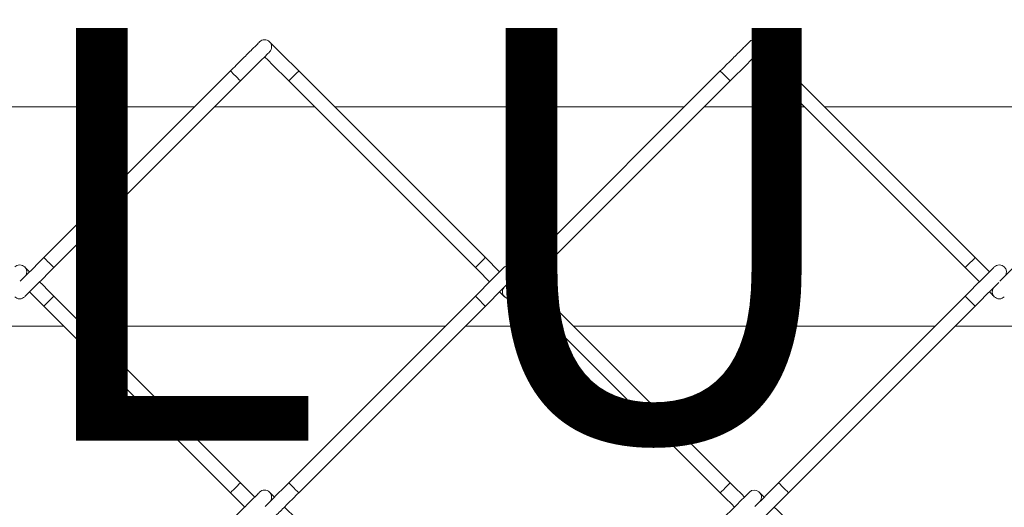
# Model space of a CAD drawing. Units: inches. Extents: x 0.2 to 16.8, y 0.2 to 10.8.
# Drawn here: x 1.5 to 1.8, y 4.2 to 4.4 of the extents above; entities that cross this region are included whole.
import ezdxf

# ---------------------------------------------------------------- set-up
doc = ezdxf.new("R2010")
doc.units = ezdxf.units.IN
doc.header["$MEASUREMENT"] = 0
doc.header["$PDSIZE"] = -1
doc.linetypes.add('SLD-Solid', pattern=[0])
doc.layers.add('LAYER_1', color=7, linetype='SLD-Solid', lineweight=35)
doc.styles.add('SLDTEXTSTYLE1', font='ARIAL.TTF', dxfattribs={"width": 0.948})
doc.dimstyles.new('SLDDIMSTYLE3', dxfattribs={"dimtxt": 0.1011149088541667, "dimasz": 0.188, "dimexe": 0, "dimexo": 0.0625, "dimgap": 0.02527872721354166, "dimtad": 0, "dimtih": 1, "dimtoh": 1, "dimdec": 1, "dimlfac": 25, "dimrnd": 1e-09, "dimzin": 12, "dimdsep": 46, "dimtxsty": 'SLDTEXTSTYLE1', "dimsah": 1, "dimcen": 0.09, "dimadec": 0, "dimazin": 3, "dimtfac": 1, "dimtdec": 1, "dimtmove": 0, "dimatfit": 0, "dimfxl": 1, "dimfrac": 2, "dimtolj": 1, "dimtzin": 12, "dimarcsym": 0})
doc.dimstyles.new('SLDDIMSTYLE4', dxfattribs={"dimtxt": 0.1011149088541667, "dimasz": 0.188, "dimexe": 0, "dimexo": 0.0625, "dimgap": 0.02527872721354166, "dimtad": 0, "dimtih": 1, "dimtoh": 1, "dimlfac": 25, "dimrnd": 1e-09, "dimzin": 12, "dimdsep": 46, "dimtxsty": 'SLDTEXTSTYLE1', "dimsah": 1, "dimcen": 0.09, "dimadec": 0, "dimazin": 3, "dimtfac": 1, "dimtmove": 0, "dimatfit": 0, "dimfxl": 1, "dimfrac": 2, "dimtolj": 1, "dimtzin": 12, "dimarcsym": 0})

# ---------------------------------------------------------------- blocks, each defined once
blk = doc.blocks.new('_D_7')
at = {"layer": 'Defpoints', "color": 0}
for p in [(1.13207545288064, 4.917125245158395), (1.13207545288064, 3.757807020158488), (1.142075452880641, 3.757807020158488)]:
    blk.add_point(p, dxfattribs=at)
at = {"layer": 'LAYER_1', "color": 0, "lineweight": -2}
for p, q in [((0.9440754528806395, 4.917125245158395), (0.7560754528806395, 4.917125245158395)), ((1.13207545288064, 3.820307020158488), (1.13207545288064, 4.917125245158395)), ((1.142075452880641, 4.917125245158395), (1.13207545288064, 4.917125245158395)), ((1.13207545288064, 4.917125245158395), (1.142075452880641, 4.917125245158395)), ((1.142075452880641, 3.820307020158488), (1.142075452880641, 4.917125245158395)), ((1.142075452880641, 4.917125245158395), (1.778274200348708, 4.917125245158395)), ((1.330075452880641, 4.917125245158395), (1.518075452880641, 4.917125245158395))]:
    blk.add_line(p, q, dxfattribs=at)
at = {"layer": 'LAYER_1', "color": 0}
for points in [[(0.9440754528806395, 4.885791911825062), (0.9440754528806395, 4.948458578491729), (1.13207545288064, 4.917125245158395)], [(1.330075452880641, 4.948458578491729), (1.330075452880641, 4.885791911825062), (1.142075452880641, 4.917125245158395)]]:
    blk.add_solid(points, dxfattribs=at)
at = {"layer": 'LAYER_1', "color": 0, "lineweight": 0, "insert": (1.979066972972406, 4.981889344279489), "char_height": 0.1011149088541667, "attachment_point": 2, "style": 'SLDTEXTSTYLE1'}
blk.add_mtext('\\A1;.25 [6]', dxfattribs=at)
blk = doc.blocks.new('_D_8')
at = {"layer": 'Defpoints', "color": 0}
for p in [(1.13207545288061, 5.685452074274107), (1.379575452880751, 4.80530702015848), (1.13207545288061, 4.333432020158468)]:
    blk.add_point(p, dxfattribs=at)
at = {"layer": 'LAYER_1', "color": 0, "lineweight": -2}
for p, q in [((0.94407545288061, 5.685452074274084), (0.75607545288061, 5.685452074274084)), ((1.13207545288061, 4.395932020158468), (1.13207545288061, 5.685452074274084)), ((1.379575452880751, 5.685452074274084), (1.13207545288061, 5.685452074274084)), ((1.13207545288061, 5.685452074274084), (1.379575452880751, 5.685452074274084)), ((1.379575452880751, 4.86780702015848), (1.379575452880751, 5.685452074274084)), ((1.379575452880751, 5.685452074274084), (1.755575452880751, 5.685452074274084)), ((1.567575452880751, 5.685452074274084), (1.755575452880751, 5.685452074274084))]:
    blk.add_line(p, q, dxfattribs=at)
at = {"layer": 'LAYER_1', "color": 0}
for points in [[(0.94407545288061, 5.654118740940751), (0.94407545288061, 5.716785407607418), (1.13207545288061, 5.685452074274084)], [(1.567575452880751, 5.716785407607418), (1.567575452880751, 5.654118740940751), (1.379575452880751, 5.685452074274084)]]:
    blk.add_solid(points, dxfattribs=at)
at = {"layer": 'LAYER_1', "color": 0, "lineweight": 0, "insert": (2.034347840982965, 5.750216173395178), "char_height": 0.1011149088541667, "attachment_point": 2, "style": 'SLDTEXTSTYLE1'}
blk.add_mtext('\\A1;6.2 [157]', dxfattribs=at)

msp = doc.modelspace()

# ---------------------------------------------------------------- linework, layer by layer
at = {"color": 7, "linetype": 'SLD-Solid', "lineweight": 0}
for p, q in [((1.606102217289604, 4.344343461972838), (1.549533560908884, 4.287774993323282)), ((1.683374617432245, 4.287774993323282), (1.626805961051524, 4.344343461972838)), ((1.754594564826668, 4.344343461972838), (1.698025908445948, 4.287774993323282)), ((1.831866964969308, 4.287774993323282), (1.775298684050916, 4.344343461972838)), ((1.552559787282992, 4.28474857921801), (1.609128443663713, 4.341317047867566)), ((1.623779734677415, 4.341317047867566), (1.680348391058137, 4.28474857921801)), ((1.701052510282385, 4.28474857921801), (1.757620791200776, 4.341317047867566)), ((1.772272082214479, 4.341317047867566), (1.828840738595199, 4.28474857921801)), ((1.595190531075668, 4.333431963490066), (1.516015287848168, 4.333431963490066)), ((1.631664819054915, 4.333431963490066), (1.601243359286214, 4.333431963490066)), ((1.743682878612732, 4.333431963490066), (1.63771764726546, 4.333431963490066)), ((1.780157166591977, 4.333431963490066), (1.749735706823277, 4.333431963490066)), ((1.892175601612124, 4.333431963490066), (1.786209994802524, 4.333431963490066)), ((1.687700318928039, 4.283449291827488), (1.683374617432245, 4.287774993323282)), ((1.836192666465101, 4.283449291827488), (1.831866964969308, 4.287774993323282)), ((1.828840738595199, 4.28474857921801), (1.833166440090994, 4.280422877722215)), ((1.701052510282385, 4.276097176226422), (1.696726808786591, 4.280422877722215)), ((1.54520785941309, 4.277396463616943), (1.549533560908884, 4.273070762121149)), ((1.609128443663713, 4.219528707576865), (1.552559787282992, 4.276097176226422)), ((1.680348391058137, 4.276097176226422), (1.623779734677415, 4.219528707576865)), ((1.693700206950153, 4.277396463616943), (1.698025908445948, 4.273070762121149)), ((1.757620791200776, 4.219528707576865), (1.701052510282385, 4.276097176226422)), ((1.828840738595199, 4.276097176226422), (1.772272082214479, 4.219528707576865)), ((1.549533560908884, 4.273070762121149), (1.606102217289604, 4.216502293471593)), ((1.626805961051524, 4.216502293471593), (1.683374617432245, 4.273070762121149)), ((1.698025908445948, 4.273070762121149), (1.754594564826668, 4.216502293471593)), ((1.775298684050916, 4.216502293471593), (1.831866964969308, 4.273070762121149)), ((1.52884333379082, 4.267032013747952), (1.555572497013245, 4.267032013747952)), ((1.56162532522379, 4.267032013747952), (1.671282853117338, 4.267032013747952)), ((1.677335681327883, 4.267032013747952), (1.704064844550309, 4.267032013747952)), ((1.710117672760854, 4.267032013747952), (1.81977557611673, 4.267032013747952)), ((1.825828404327276, 4.267032013747952), (1.852557192087372, 4.267032013747952))]:
    msp.add_line(p, q, dxfattribs=at)
at = {"color": 7, "linetype": 'SLD-Solid', "lineweight": 0, "flags": 128}
for points in [[(1.626805961051524, 4.344343461972838), (1.625081838035406, 4.34606777272012), (1.623423796389245, 4.347726002097446), (1.621895664709019, 4.349254133777672), (1.620556015118099, 4.350593407906262), (1.619457036880256, 4.351692761606436), (1.618640030851713, 4.352509579903813), (1.618137286792788, 4.353012511693903), (1.617967202357618, 4.353182220666744)], [(1.775298684050916, 4.344343461972838), (1.77357418557247, 4.34606777272012), (1.771916143926308, 4.347726002097446), (1.770388012246083, 4.349254133777672), (1.769048738117492, 4.350593407906262), (1.767949384417319, 4.351692761606436), (1.767132378388776, 4.352509579903813), (1.766629634329852, 4.353012511693903), (1.766459549894682, 4.353182220666744)], [(1.609128443663713, 4.341317047867566), (1.610852942142159, 4.343041358614848), (1.61251098378832, 4.344699587992173), (1.614039115468547, 4.346227719672399), (1.615378389597138, 4.34756699380099), (1.61647774329731, 4.348666347501163), (1.617294373863524, 4.349483165798541), (1.617797493384778, 4.34998609758863), (1.617967202357618, 4.350155806561471)], [(1.757620791200776, 4.341317047867566), (1.759345289679223, 4.343041358614848), (1.761003331325384, 4.344699587992173), (1.76253146300561, 4.346227719672399), (1.763870737134201, 4.34756699380099), (1.764970090834373, 4.348666347501163), (1.765786721400587, 4.349483165798541), (1.76628984092184, 4.34998609758863), (1.766459549894682, 4.350155806561471)], [(1.616454089170565, 4.348642693374417), (1.617529788743991, 4.34756699380099), (1.618869062872581, 4.346227719672399), (1.620397194552808, 4.344699587992173), (1.622055236198969, 4.343041358614848), (1.623779734677415, 4.341317047867566)], [(1.764946436707627, 4.348642693374417), (1.766022136281055, 4.34756699380099), (1.767361410409645, 4.346227719672399), (1.768889542089871, 4.344699587992173), (1.770547583736033, 4.343041358614848), (1.772272082214479, 4.341317047867566)], [(1.626805961051524, 4.344343461972838), (1.62669106957876, 4.344228195037745), (1.626362915502957, 4.343900228693107), (1.62587218623857, 4.343409311697555), (1.62529284786447, 4.342830348785784), (1.624713884952699, 4.342251198142849), (1.624222780225983, 4.341760281147297), (1.623895001612509, 4.341432314802659), (1.623779734677415, 4.341317047867566)], [(1.754594564826668, 4.344343461972838), (1.754709831761762, 4.344228195037745), (1.755037610375234, 4.343900228693107), (1.755528715101951, 4.343409311697555), (1.756107678013722, 4.342830348785784), (1.756686640925493, 4.342251198142849), (1.757177745652209, 4.341760281147297), (1.757505524265683, 4.341432314802659), (1.757620791200776, 4.341317047867566)], [(1.775298684050916, 4.344343461972838), (1.775183417115824, 4.344228195037745), (1.77485526304002, 4.343900228693107), (1.774364533775633, 4.343409311697555), (1.773785195401533, 4.342830348785784), (1.773206232489762, 4.342251198142849), (1.772715503225375, 4.341760281147297), (1.772387349149573, 4.341432314802659), (1.772272082214479, 4.341317047867566)], [(1.607615330476659, 4.342830348785784), (1.608194293388429, 4.342251198142849), (1.608685398115147, 4.341760281147297), (1.609013176728619, 4.341432314802659), (1.609128443663713, 4.341317047867566)], [(1.549533560908884, 4.287774993323282), (1.547809062430438, 4.286050494844836), (1.546151020784276, 4.284392453198674), (1.54462288910405, 4.282864321518448), (1.54328361497546, 4.281524859658693), (1.542366735967324, 4.280608356112887)], [(1.683374617432245, 4.287774993323282), (1.683259350497152, 4.287659726388188), (1.682931571883678, 4.287331760043551), (1.682440467156962, 4.286840843047999), (1.68186150424519, 4.286261692405064), (1.68128254133342, 4.285682729493292), (1.680791436606703, 4.28519181249774), (1.680463282530901, 4.284863658421938), (1.680348391058137, 4.28474857921801)], [(1.698025908445948, 4.287774993323282), (1.6963014099675, 4.286050494844836), (1.694643368321339, 4.284392453198674), (1.693115236641114, 4.282864321518448), (1.691775962512522, 4.281524859658693), (1.690859458966716, 4.280608356112887)], [(1.698025908445948, 4.287774993323282), (1.69814117538104, 4.287659726388188), (1.698468953994514, 4.287331760043551), (1.69896005872123, 4.286840843047999), (1.699539021633001, 4.286261692405064), (1.700118360007101, 4.285682729493292), (1.700609089271489, 4.28519181249774), (1.700937243347291, 4.284863658421938), (1.701052510282385, 4.28474857921801)], [(1.831866964969308, 4.287774993323282), (1.831752073496544, 4.287659726388188), (1.831423919420742, 4.287331760043551), (1.830932814694024, 4.286840843047999), (1.830353851782254, 4.286261692405064), (1.829774888870483, 4.285682729493292), (1.829283784143767, 4.28519181249774), (1.828956005530293, 4.284863658421938), (1.828840738595199, 4.28474857921801)], [(1.84651825598301, 4.287774993323282), (1.844794132966894, 4.286050494844836), (1.843135715858403, 4.284392453198674), (1.841607584178176, 4.282864321518448), (1.840268310049586, 4.281524859658693), (1.83935180650378, 4.280608356112887)], [(1.543721028589087, 4.275909632792939), (1.543890737561927, 4.276079529496945), (1.544393857083181, 4.276582461287034), (1.545210863111724, 4.277399279584412), (1.546309841349567, 4.27849844555342), (1.547649490940488, 4.279837907413175), (1.549177622620713, 4.281366039093402), (1.550835664266875, 4.283024080739563), (1.552559787282992, 4.28474857921801)], [(1.551046674095938, 4.286261692405064), (1.551625637007709, 4.285682729493292), (1.552116741734425, 4.28519181249774), (1.552444895810228, 4.284863658421938), (1.552559787282992, 4.28474857921801)], [(1.689187149752042, 4.284936122651492), (1.689017440779201, 4.284766225947486), (1.688514321257947, 4.284263294157397), (1.687697315229404, 4.283446475860019), (1.686598336991561, 4.28234730989101), (1.685258687400641, 4.281007848031256), (1.683730555720415, 4.279479716351029), (1.682072514074253, 4.277821674704867), (1.680348391058137, 4.276097176226422)], [(1.680348391058137, 4.28474857921801), (1.682072514074253, 4.283024080739563), (1.683730555720415, 4.281366039093402), (1.684673717091601, 4.280422877722215)], [(1.69221337612615, 4.275909632792939), (1.692383460561319, 4.276079529496945), (1.692886204620244, 4.276582461287034), (1.693703210648788, 4.277399279584412), (1.694802188886631, 4.27849844555342), (1.696141838477551, 4.279837907413175), (1.697669970157777, 4.281366039093402), (1.699328011803938, 4.283024080739563), (1.701052510282385, 4.28474857921801)], [(1.837679497289105, 4.284936122651492), (1.837509788316265, 4.284766225947486), (1.837006668795011, 4.284263294157397), (1.836190038228797, 4.283446475860019), (1.835090684528625, 4.28234730989101), (1.833751410400033, 4.281007848031256), (1.832223278719807, 4.279479716351029), (1.830565237073647, 4.277821674704867), (1.828840738595199, 4.276097176226422)], [(1.552559787282992, 4.276097176226422), (1.550835664266875, 4.277821674704867), (1.549177622620713, 4.279479716351029), (1.548234461249527, 4.280422877722215)], [(1.683374617432245, 4.273070762121149), (1.685099115910691, 4.274795260599595), (1.686757157556853, 4.276453302245756), (1.688285289237078, 4.277981433925983), (1.689624563365669, 4.279320895785738), (1.690541442373804, 4.280237399331544)], [(1.831866964969308, 4.273070762121149), (1.833591463447754, 4.274795260599595), (1.835249505093915, 4.276453302245756), (1.836777636774142, 4.277981433925983), (1.838117286365062, 4.279320895785738), (1.839033789910868, 4.280237399331544)], [(1.552559787282992, 4.276097176226422), (1.552444895810228, 4.275982097022493), (1.552116741734425, 4.275654130677855), (1.551625637007709, 4.275163213682303), (1.551046674095938, 4.274584063039368), (1.550467711184167, 4.274004912396432), (1.54997660645745, 4.27351399540088), (1.549648827843978, 4.273186029056242), (1.549533560908884, 4.273070762121149)], [(1.680348391058137, 4.276097176226422), (1.680463282530901, 4.275982097022493), (1.680791436606703, 4.275654130677855), (1.68128254133342, 4.275163213682303), (1.68186150424519, 4.274584063039368), (1.682440467156962, 4.274004912396432), (1.682931571883678, 4.27351399540088), (1.683259350497152, 4.273186029056242), (1.683374617432245, 4.273070762121149)], [(1.701052510282385, 4.276097176226422), (1.700937243347291, 4.275982097022493), (1.700609089271489, 4.275654130677855), (1.700118360007101, 4.275163213682303), (1.699539021633001, 4.274584063039368), (1.69896005872123, 4.274004912396432), (1.698468953994514, 4.27351399540088), (1.69814117538104, 4.273186029056242), (1.698025908445948, 4.273070762121149)], [(1.828840738595199, 4.276097176226422), (1.828956005530293, 4.275982097022493), (1.829283784143767, 4.275654130677855), (1.829774888870483, 4.275163213682303), (1.830353851782254, 4.274584063039368)], [(1.830353851782254, 4.274584063039368), (1.830932814694024, 4.274004912396432), (1.831423919420742, 4.27351399540088), (1.831752073496544, 4.273186029056242), (1.831866964969308, 4.273070762121149)], [(1.609128443663713, 4.219528707576865), (1.609013176728619, 4.219413440641772), (1.608685398115147, 4.219085474297134), (1.608194293388429, 4.218594557301582), (1.607615330476659, 4.218015594389811), (1.607035992102559, 4.217436443746876), (1.606545262838172, 4.216945526751324), (1.606217108762369, 4.216617560406686), (1.606102217289604, 4.216502293471593)], [(1.613447762299909, 4.21520938894067), (1.61251098378832, 4.216146167452258), (1.610852942142159, 4.217804396829584), (1.609128443663713, 4.219528707576865)], [(1.623779734677415, 4.219528707576865), (1.622055236198969, 4.217804396829584), (1.620397194552808, 4.216146167452258), (1.618869062872581, 4.214618035772032), (1.617529788743991, 4.213278761643442), (1.61659451208172, 4.21234348498117)], [(1.623779734677415, 4.219528707576865), (1.623895001612509, 4.219413440641772), (1.624222780225983, 4.219085474297134), (1.624713884952699, 4.218594557301582), (1.62529284786447, 4.218015594389811), (1.62587218623857, 4.217436443746876), (1.626362915502957, 4.216945526751324), (1.62669106957876, 4.216617560406686), (1.626805961051524, 4.216502293471593)], [(1.757620791200776, 4.219528707576865), (1.757505524265683, 4.219413440641772), (1.757177745652209, 4.219085474297134), (1.756686640925493, 4.218594557301582), (1.756107678013722, 4.218015594389811), (1.755528715101951, 4.217436443746876), (1.755037610375234, 4.216945526751324), (1.754709831761762, 4.216617560406686), (1.754594564826668, 4.216502293471593)], [(1.761940485299301, 4.21520938894067), (1.761003331325384, 4.216146167452258), (1.759345289679223, 4.217804396829584), (1.757620791200776, 4.219528707576865)], [(1.772272082214479, 4.219528707576865), (1.770547583736033, 4.217804396829584), (1.768889542089871, 4.216146167452258), (1.767361410409645, 4.214618035772032), (1.766022136281055, 4.213278761643442), (1.765086859618784, 4.21234348498117)], [(1.772272082214479, 4.219528707576865), (1.772387349149573, 4.219413440641772), (1.772715503225375, 4.219085474297134), (1.773206232489762, 4.218594557301582), (1.773785195401533, 4.218015594389811)], [(1.773785195401533, 4.218015594389811), (1.774364533775633, 4.217436443746876), (1.77485526304002, 4.216945526751324), (1.775183417115824, 4.216617560406686), (1.775298684050916, 4.216502293471593)], [(1.606102217289604, 4.216502293471593), (1.607826340305722, 4.214777982724311), (1.609484381951884, 4.213119753346986), (1.610421535925801, 4.212182974835397)], [(1.619460416041219, 4.21520938894067), (1.619457036880256, 4.215212768101633), (1.618640030851713, 4.216029398667847), (1.618137286792788, 4.2165325181891), (1.617967202357618, 4.216702227161941)], [(1.763433323520574, 4.216702227161941), (1.763263614547733, 4.2165325181891), (1.762760495026479, 4.216029398667847), (1.761943864460265, 4.215212768101633), (1.760844510760093, 4.214113414401461), (1.759505236631502, 4.212774140272869), (1.757977104951276, 4.211246008592644), (1.756318687842786, 4.209587779215318), (1.754594564826668, 4.207863468468036)], [(1.754594564826668, 4.216502293471593), (1.756318687842786, 4.214777982724311), (1.757977104951276, 4.213119753346986), (1.758913883462864, 4.212182974835397)], [(1.767952763578283, 4.21520938894067), (1.767949384417319, 4.215212768101633), (1.767132378388776, 4.216029398667847), (1.766629634329852, 4.2165325181891), (1.766459549894682, 4.216702227161941)], [(1.766459549894682, 4.207663534777687), (1.766629634329852, 4.207833243750528), (1.767132378388776, 4.208336363271782), (1.767949384417319, 4.209152993837995), (1.769048738117492, 4.210252347538168), (1.770388012246083, 4.211591621666759), (1.771916143926308, 4.213119753346986), (1.77357418557247, 4.214777982724311), (1.775298684050916, 4.216502293471593)], [(1.626805961051524, 4.207863468468036), (1.625081838035406, 4.209587779215318), (1.623423796389245, 4.211246008592644), (1.622486642415327, 4.212182974835397)], [(1.775298684050916, 4.207863468468036), (1.77357418557247, 4.209587779215318), (1.771916143926308, 4.211246008592644), (1.770978989952391, 4.212182974835397)]]:
    msp.add_lwpolyline(points, dxfattribs=at)
at = {"color": 7, "linetype": 'SLD-Solid', "lineweight": 0}
for centre, radius, start, end in [((1.616454089170563, 4.351669388626646), 0.002139666398854338, 44.99467652823142, 135.0053234717475), ((1.616454784450356, 4.351669013614107), 0.002139439999241648, 314.9850560796667, 45.01494392033415), ((1.764946436707628, 4.351669013614107), 0.002139931564556902, 314.9982228907355, 134.9982228907515), ((3.071794608542877, 5.808522740040132), 2.071732401662773, 224.970409969597, 225.0295900304468), ((-2.571184986450705, 0.1660545247450858), 5.828284564745426, 44.98592711475995, 45.00696466869055), ((1.542207915402033, 4.283423290611393), 0.002139666398854809, 44.99467652826926, 135.0053234717475), ((1.542208329772336, 4.283422799206635), 0.002139720906789319, 325.7186981897847, 45.01182693009395), ((1.690700262939097, 4.283422760290565), 0.002140041390326328, 325.7258078799581, 134.9952827600963), ((1.839192798207323, 4.283422837447817), 0.002140119570665577, 44.99970251066922, 135.0002974893098), ((1.839192505320422, 4.283422959434295), 0.002140240437142143, 325.7229877460668, 44.99184907464335), ((1.690700262939097, 4.277422995153866), 0.00214004139032611, 145.7258078799907, 314.995282760055), ((1.839193091094226, 4.277422796010137), 0.002140240437142928, 145.7229877461025, 224.9918490746568), ((1.542207915402033, 4.277422464833039), 0.002139666398855437, 224.99467652827, 315.0053234717147), ((1.839192798207323, 4.277422917996611), 0.002140119570663065, 224.9997025106238, 315.0002974893989), ((1.616454089170563, 4.215189395121848), 0.002139666398851198, 44.99467652814732, 135.0053234718316), ((1.616454832041847, 4.21518903983084), 0.002139392406976692, 324.3647056133677, 45.0154720334392), ((1.764946436707628, 4.215188978885073), 0.002139960715593554, 324.3776200950426, 134.9974424482056)]:
    msp.add_arc(centre, radius, start, end, dxfattribs=at)
for points, knots in [([(1.61494097598351, 4.353182220666744), (1.614884270560125, 4.353125661629937), (1.614659735980431, 4.352901706692313), (1.614163650850968, 4.352404693616128), (1.613356874262533, 4.351598859636966), (1.612272252827194, 4.350513121032052), (1.61094950322616, 4.349191364325009), (1.609441061121029, 4.347682653700209), (1.607804312265638, 4.346045746515279), (1.606676924247189, 4.344918232936918), (1.606102217289604, 4.344343461972838)], [0, 0, 0, 0, 0.0192217946751453, 0.07611190130872691, 0.1685357565773888, 0.2928932601781054, 0.4444373735793874, 0.617327222348856, 0.8049254522878545, 1, 1, 1, 1]), ([(1.763433323520574, 4.353182220666744), (1.763376755824067, 4.353125649047724), (1.763152518718901, 4.352901396393527), (1.762655844887831, 4.352405097536827), (1.761849732638399, 4.351598473920209), (1.760764509873531, 4.350513461840274), (1.759442285591257, 4.349191179783884), (1.757933741462458, 4.347682571207921), (1.756296666219102, 4.346045865251945), (1.755169252823662, 4.34491825189716), (1.754594564826668, 4.344343461972838)], [0, 0, 0, 0, 0.01920054369013502, 0.07611189071836579, 0.1685145078374465, 0.2928932510338334, 0.4444161256859193, 0.6173059770551964, 0.804925449354516, 1, 1, 1, 1]), ([(1.54520785941309, 4.283449291827488), (1.544936567113143, 4.283720667741486), (1.54449762542889, 4.284159744710425), (1.544001720824867, 4.284655060721075), (1.543777592284706, 4.28487948445686), (1.543721028589087, 4.284936122651492)], [0, 0, 0, 0, 0.5474747346972452, 0.8857954397618171, 1, 1, 1, 1]), ([(1.693700206950153, 4.283449291827488), (1.693428831053396, 4.283720584144703), (1.692989816699042, 4.284159463289481), (1.69249450051423, 4.284655367719117), (1.692270076906619, 4.2848794963876), (1.69221337612615, 4.284936122651492)], [0, 0, 0, 0, 0.5474747347062239, 0.8856691771557023, 1, 1, 1, 1]), ([(1.687700318928039, 4.277396463616943), (1.687971611227983, 4.277125087702944), (1.688410552912238, 4.276686010734006), (1.688906457516258, 4.276190694723355), (1.689130586056424, 4.275966270987571), (1.689187149752043, 4.275909632792939)], [0, 0, 0, 0, 0.5474747346968778, 0.8857954397614496, 0.9999999999999999, 0.9999999999999999, 0.9999999999999999, 0.9999999999999999]), ([(1.836192666465101, 4.277396463616943), (1.836463958765046, 4.277125087702944), (1.8369029004493, 4.276686010734006), (1.837398805053324, 4.276190694723356), (1.837622933593487, 4.275966270987572), (1.837679497289105, 4.275909632792939)], [0, 0, 0, 0, 0.5474747346972452, 0.8857954397618171, 1, 1, 1, 1]), ([(1.61494097598351, 4.216702227161941), (1.614884268595228, 4.216645670089134), (1.614659694896392, 4.216421691672559), (1.614163797360395, 4.21592449106022), (1.613356764772024, 4.215118913058043), (1.612272281934852, 4.214033098418982), (1.61094949349294, 4.212711380553631), (1.609441064115571, 4.211202657200802), (1.607804311455743, 4.20956575382039), (1.606676923973732, 4.208438239705581), (1.606102217289604, 4.207863468468036)], [0, 0, 0, 0, 0.01922179458279791, 0.07612252368550623, 0.1685357605713454, 0.2928932635746794, 0.4444373762480188, 0.6173272241870259, 0.8049254532248957, 1, 1, 1, 1]), ([(1.617967202357618, 4.207663534777687), (1.618023909745899, 4.207720091850494), (1.618248483444737, 4.20794407026707), (1.618744380980733, 4.208441270879408), (1.619551413569102, 4.209246848881587), (1.620635896406281, 4.210332663520648), (1.621958684848184, 4.211654381385999), (1.623467114225558, 4.213163104738826), (1.625103866885385, 4.214800008119242), (1.626231254367397, 4.215927522234048), (1.626805961051524, 4.216502293471593)], [0, 0, 0, 0, 0.01922179458279791, 0.07612252368556803, 0.1685357605713453, 0.2928932635747412, 0.4444373762480188, 0.6173272241870877, 0.8049254532248957, 1, 1, 1, 1])]:
    msp.add_open_spline(points, degree=3, knots=knots, dxfattribs=at)

# ---------------------------------------------------------------- texts
at = {"layer": 'LAYER_1', "lineweight": 0, "insert": (1.432124573299369, 4.357337932875652), "char_height": 0.125, "attachment_point": 2, "style": 'SLDTEXTSTYLE1'}
msp.add_mtext('DETAIL U', dxfattribs=at)

# ---------------------------------------------------------------- dimensions: what is measured, and where the dimension line sits
at = {"layer": 'LAYER_1', "color": 7, "lineweight": 0}
for base, p1, p2, dimstyle, picture, middle in [((1.13207545288061, 5.685452074274084), (1.379575452880751, 4.80530702015848), (1.13207545288061, 4.333432020158468), 'SLDDIMSTYLE3', '_D_8', (2.034347840982965, 5.685452074274084)), ((1.13207545288064, 4.917125245158395), (1.142075452880641, 3.757807020158488), (1.13207545288064, 3.757807020158488), 'SLDDIMSTYLE4', '_D_7', (1.979066972972406, 4.917125245158395))]:
    dim = msp.add_linear_dim(base=base, p1=p1, p2=p2, dimstyle=dimstyle, dxfattribs=at)
    dim.commit()
    dim.dimension.update_dxf_attribs({"geometry": picture, "text_midpoint": middle, "dimtype": 160})

doc.saveas('drawing.dxf')
